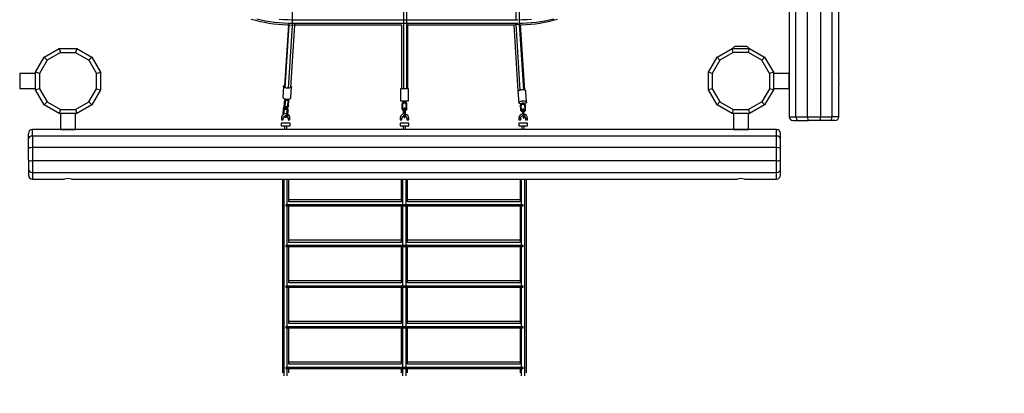
# Model space of a CAD drawing. Units: millimetres. Extents: x 0 to 7938, y 0 to 6675.
# Drawn here: x 3961 to 6448, y 1583 to 2526 of the extents above; entities that cross this region are included whole.
import ezdxf

# ---------------------------------------------------------------- set-up
doc = ezdxf.new("R2010")
doc.units = ezdxf.units.MM

msp = doc.modelspace()

# ---------------------------------------------------------------- linework, layer by layer
at = {"color": 7, "linetype": 'Continuous', "lineweight": 25}
for p, q in [((5904.8, 4161.5), (5904.8, 2281.5)), ((5921.6, 2281.5), (5921.6, 4161.5)), ((5950.7, 2281.5), (5950.7, 4161.5)), ((5984.4, 2281.5), (5984.4, 4161.5)), ((6013.5, 2281.5), (6013.5, 4161.5)), ((6030.4, 2380.3), (6030.4, 4062.7)), ((4649, 2921.3), (4649, 2512)), ((4931, 2351.5), (4931, 2919.7)), ((4938.6, 2351.5), (4938.6, 2919.7)), ((5214.8, 2525.9), (5214.8, 2918.4)), ((5222.7, 2920.6), (5222.7, 2514.9)), ((4630.3, 2358.2), (4640.2, 2513.6)), ((4631.5, 2355.2), (4641.5, 2512.7)), ((4641.5, 2512.7), (4641.5, 2515.2)), ((4649, 2512), (4641.5, 2512.7)), ((4655.2, 2512.7), (4645.1, 2355.2)), ((4655.2, 2512.7), (4649, 2512)), ((5219.3, 2525.5), (4651.1, 2525.5)), ((4651.1, 2517.5), (5219.3, 2517.5)), ((4655.2, 2516.4), (4655.2, 2512.7)), ((4655.2, 2513.5), (4925.1, 2513.5)), ((4925.1, 2513.5), (4925.1, 2351.5)), ((4940.3, 2513.5), (4940.3, 2351.5)), ((4940.3, 2513.5), (5210.5, 2513.5)), ((5220.4, 2346.4), (5209.7, 2513.5)), ((5211, 2513.8), (5214.8, 2514.9)), ((5214.8, 2514.9), (5214.8, 2517.1)), ((5225.4, 2348.6), (5214.8, 2514.9)), ((5214.8, 2514.9), (5222.7, 2514.9)), ((5222.7, 2514.9), (5233.2, 2349.1)), ((5222.7, 2514.9), (5225.5, 2513.5)), ((5225.5, 2514.3), (5225.5, 2513.5)), ((5225.5, 2513.5), (5236, 2348.6)), ((4649, 2512), (4638.9, 2353.7)), ((4022.6, 2431.6), (4060.7, 2453.6)), ((4063.4, 2443.6), (4029.9, 2424.3)), ((4060.7, 2453.6), (4063.4, 2443.6)), ((4060.7, 2453.6), (4104.7, 2453.6)), ((4063.4, 2443.6), (4102, 2443.6)), ((4065.6, 2453.6), (4065.6, 2453.6)), ((4099.7, 2453.6), (4099.7, 2453.6)), ((4104.7, 2453.6), (4102, 2443.6)), ((4102, 2443.6), (4135.5, 2424.3)), ((4104.7, 2453.6), (4142.8, 2431.6)), ((5722.6, 2431.6), (5760.7, 2453.6)), ((5763.4, 2443.6), (5729.9, 2424.3)), ((5763.4, 2443.6), (5760.7, 2453.6)), ((5760.7, 2453.6), (5804.7, 2453.6)), ((5802, 2443.6), (5763.4, 2443.6)), ((5765.6, 2453.6), (5765.6, 2453.6)), ((5795.3, 2459.1), (5770, 2459.1)), ((5799.7, 2453.6), (5799.7, 2453.6)), ((5802, 2443.6), (5804.7, 2453.6)), ((5835.5, 2424.3), (5802, 2443.6)), ((5804.7, 2453.6), (5842.8, 2431.6)), ((4000.6, 2393.5), (4022.6, 2431.6)), ((4029.9, 2424.3), (4010.6, 2390.8)), ((4022.6, 2431.6), (4029.9, 2424.3)), ((4135.5, 2424.3), (4142.8, 2431.6)), ((4135.5, 2424.3), (4154.8, 2390.8)), ((4142.8, 2431.6), (4164.8, 2393.5)), ((5700.6, 2393.5), (5722.6, 2431.6)), ((5729.9, 2424.3), (5710.6, 2390.8)), ((5722.6, 2431.6), (5729.9, 2424.3)), ((5842.8, 2431.6), (5835.5, 2424.3)), ((5854.8, 2390.8), (5835.5, 2424.3)), ((5842.8, 2431.6), (5864.8, 2393.5)), ((4000.6, 2390.5), (3960.6, 2390.5)), ((3960.6, 2390.5), (3960.6, 2352.5)), ((4010.6, 2390.8), (4000.6, 2393.5)), ((4000.6, 2349.5), (4000.6, 2393.5)), ((4010.6, 2390.8), (4010.6, 2352.2)), ((4154.8, 2390.8), (4164.8, 2393.5)), ((4154.8, 2352.2), (4154.8, 2390.8)), ((4164.8, 2393.5), (4164.8, 2349.5)), ((5710.6, 2390.8), (5700.6, 2393.5)), ((5700.6, 2349.5), (5700.6, 2393.5)), ((5700.6, 2388.5), (5700.6, 2388.5)), ((5710.6, 2390.8), (5710.6, 2352.2)), ((5864.8, 2393.5), (5854.8, 2390.8)), ((5854.8, 2390.8), (5854.8, 2352.2)), ((5864.8, 2393.5), (5864.8, 2349.5)), ((5904.8, 2390.5), (5864.8, 2390.5)), ((5904.8, 2352.5), (5904.8, 2390.5)), ((3960.6, 2352.5), (4000.6, 2352.5)), ((4010.6, 2352.2), (4000.6, 2349.5)), ((4022.6, 2311.4), (4000.6, 2349.5)), ((4010.6, 2352.2), (4029.9, 2318.7)), ((4135.5, 2318.7), (4154.8, 2352.2)), ((4164.8, 2349.5), (4142.8, 2311.4)), ((4154.8, 2352.2), (4164.8, 2349.5)), ((4627.2, 2357.8), (4625.4, 2330)), ((4645.4, 2328.8), (4647.2, 2356.6)), ((4922.6, 2351.5), (4922.6, 2321.5)), ((4942.6, 2351.5), (4922.6, 2351.5)), ((4942.6, 2321.5), (4942.6, 2351.5)), ((5219.6, 2344.8), (5221.4, 2317)), ((5241.3, 2318.3), (5239.6, 2346.1)), ((5700.6, 2354.4), (5700.6, 2354.4)), ((5710.6, 2352.2), (5700.6, 2349.5)), ((5722.6, 2311.4), (5700.6, 2349.5)), ((5710.6, 2352.2), (5729.9, 2318.7)), ((5854.8, 2352.2), (5835.5, 2318.7)), ((5864.8, 2349.5), (5842.8, 2311.4)), ((5864.8, 2349.5), (5854.8, 2352.2)), ((5864.8, 2352.5), (5904.8, 2352.5)), ((6030.4, 2281.5), (6030.4, 2362.7)), ((4029.9, 2318.7), (4022.6, 2311.4)), ((4029.9, 2318.7), (4063.4, 2299.4)), ((4102, 2299.4), (4135.5, 2318.7)), ((4135.5, 2318.7), (4142.8, 2311.4)), ((4629, 2318.5), (4628.3, 2306.6)), ((4631.1, 2306.4), (4631.9, 2318.3)), ((4637.7, 2321.5), (4636.9, 2309.6)), ((4639.8, 2309.4), (4640.5, 2321.3)), ((4922.6, 2321.5), (4942.6, 2321.5)), ((5729.9, 2318.7), (5722.6, 2311.4)), ((5729.9, 2318.7), (5763.4, 2299.4)), ((5835.5, 2318.7), (5802, 2299.4)), ((5835.5, 2318.7), (5842.8, 2311.4)), ((4060.7, 2289.4), (4022.6, 2311.4)), ((4063.4, 2299.4), (4060.7, 2289.4)), ((4104.7, 2289.4), (4060.7, 2289.4)), ((4063.4, 2299.4), (4102, 2299.4)), ((4063.7, 2289.4), (4063.7, 2249.4)), ((4101.7, 2249.4), (4101.7, 2289.4)), ((4102, 2299.4), (4104.7, 2289.4)), ((4142.8, 2311.4), (4104.7, 2289.4)), ((4626.4, 2301.5), (4625.6, 2289.5)), ((4628.5, 2289.4), (4629.3, 2301.3)), ((4635.9, 2297.7), (4635.1, 2285.8)), ((4638, 2285.6), (4638.7, 2297.6)), ((4926.5, 2312.7), (4926.5, 2302.2)), ((4928.8, 2302.2), (4928.8, 2312.7)), ((4929.8, 2296.5), (4929.8, 2288)), ((4932.2, 2288.4), (4932.2, 2295.8)), ((4933.1, 2296.5), (4933.1, 2286)), ((4935.5, 2286), (4935.5, 2296.5)), ((4936.5, 2312.7), (4936.5, 2302.2)), ((4938.8, 2302.2), (4938.8, 2312.7)), ((5225.5, 2309.1), (5226.1, 2299.3)), ((5228.4, 2299.5), (5227.8, 2309.2)), ((5231.7, 2296.5), (5232.4, 2286.7)), ((5231.8, 2292.6), (5232.1, 2288.4)), ((5234.7, 2286.8), (5234.1, 2296.6)), ((5236, 2309.7), (5236.6, 2299.9)), ((5238.9, 2300.1), (5238.3, 2309.8)), ((5760.7, 2289.4), (5722.6, 2311.4)), ((5763.4, 2299.4), (5760.7, 2289.4)), ((5804.7, 2289.4), (5760.7, 2289.4)), ((5763.4, 2299.4), (5802, 2299.4)), ((5763.7, 2289.4), (5763.7, 2249.4)), ((5801.7, 2249.4), (5801.7, 2289.4)), ((5802, 2299.4), (5804.7, 2289.4)), ((5842.8, 2311.4), (5804.7, 2289.4)), ((4643.7, 2264.9), (4621.6, 2264.9)), ((4621.6, 2264.9), (4621.6, 2258.6)), ((4621.8, 2277.6), (4621.8, 2273.5)), ((4621.8, 2273.5), (4626.4, 2273.5)), ((4626.4, 2273.5), (4626.4, 2277.6)), ((4638.9, 2277.6), (4638.9, 2273.5)), ((4638.9, 2273.5), (4641.2, 2273.5)), ((4641.2, 2273.5), (4643.4, 2273.5)), ((4643.4, 2273.5), (4643.4, 2277.6)), ((4643.7, 2258.6), (4643.7, 2264.9)), ((4943.7, 2264.9), (4921.6, 2264.9)), ((4921.6, 2264.9), (4921.6, 2258.6)), ((4921.8, 2277.6), (4921.8, 2273.5)), ((4921.8, 2273.5), (4926.4, 2273.5)), ((4926.4, 2273.5), (4926.4, 2277.6)), ((4938.9, 2277.6), (4938.9, 2273.5)), ((4938.9, 2273.5), (4941.2, 2273.5)), ((4941.2, 2273.5), (4943.4, 2273.5)), ((4943.4, 2273.5), (4943.4, 2277.6)), ((4943.7, 2258.6), (4943.7, 2264.9)), ((5243.7, 2264.9), (5221.6, 2264.9)), ((5243.7, 2264.9), (5221.6, 2264.9)), ((5221.6, 2264.9), (5221.6, 2258.6)), ((5221.8, 2277.6), (5221.8, 2273.5)), ((5221.8, 2277.6), (5221.8, 2273.5)), ((5221.8, 2273.5), (5226.4, 2273.5)), ((5226.4, 2273.5), (5226.4, 2277.6)), ((5226.4, 2273.5), (5226.4, 2277.6)), ((5232.4, 2283.8), (5232.4, 2282.8)), ((5238.9, 2277.6), (5238.9, 2273.5)), ((5238.9, 2277.6), (5238.9, 2273.5)), ((5238.9, 2273.5), (5241.2, 2273.5)), ((5241.2, 2273.5), (5243.4, 2273.5)), ((5243.4, 2273.5), (5243.4, 2277.6)), ((5243.4, 2273.5), (5243.4, 2277.6)), ((5243.7, 2258.6), (5243.7, 2264.9)), ((5904.8, 2281.5), (5921.6, 2281.5)), ((5914.8, 2271.5), (5928.9, 2271.5)), ((5921.6, 2281.5), (5950.7, 2281.5)), ((5928.9, 2271.5), (5953.4, 2271.5)), ((5950.7, 2281.5), (5984.4, 2281.5)), ((5981.7, 2271.5), (5953.4, 2271.5)), ((6006.2, 2271.5), (5981.7, 2271.5)), ((5984.4, 2281.5), (6013.5, 2281.5)), ((6020.4, 2271.5), (6006.2, 2271.5)), ((6030.4, 2281.5), (6013.5, 2281.5)), ((3982.7, 2225.2), (3982.7, 2239.4)), ((5872.7, 2249.4), (3992.7, 2249.4)), ((3992.7, 2232.6), (3992.7, 2249.4)), ((4063.7, 2249.4), (4101.7, 2249.4)), ((4621.6, 2258.6), (4643.7, 2258.6)), ((4629.6, 2257.1), (4629.6, 2249.4)), ((4635.6, 2249.4), (4635.6, 2257.1)), ((4921.6, 2258.6), (4943.7, 2258.6)), ((4929.6, 2257.1), (4929.6, 2249.4)), ((4935.6, 2249.4), (4935.6, 2257.1)), ((5221.6, 2258.6), (5243.7, 2258.6)), ((5221.6, 2258.6), (5243.7, 2258.6)), ((5229.6, 2257.1), (5229.6, 2249.4)), ((5229.6, 2257.1), (5229.6, 2249.4)), ((5235.6, 2249.4), (5235.6, 2257.1)), ((5235.6, 2249.4), (5235.6, 2257.1)), ((5763.7, 2249.4), (5801.7, 2249.4)), ((5872.7, 2232.6), (5872.7, 2249.4)), ((5882.7, 2225.2), (5882.7, 2239.4)), ((3982.7, 2200.7), (3982.7, 2225.2)), ((3992.7, 2232.6), (3992.7, 2203.4)), ((5872.7, 2232.6), (3992.7, 2232.6)), ((5872.7, 2203.4), (5872.7, 2232.6)), ((5882.7, 2200.7), (5882.7, 2225.2)), ((3982.7, 2172.5), (3982.7, 2200.7)), ((5872.7, 2203.4), (3992.7, 2203.4)), ((3992.7, 2203.4), (3992.7, 2169.8)), ((5872.7, 2169.8), (5872.7, 2203.4)), ((5882.7, 2172.5), (5882.7, 2200.7)), ((3982.7, 2172.5), (3982.7, 2148)), ((5872.7, 2169.8), (3992.7, 2169.8)), ((3992.7, 2169.8), (3992.7, 2140.6)), ((5872.7, 2140.6), (5872.7, 2169.8)), ((5882.7, 2148), (5882.7, 2172.5)), ((3982.7, 2148), (3982.7, 2133.8)), ((3992.7, 2140.6), (5872.7, 2140.6)), ((3992.7, 2140.6), (3992.7, 2123.8)), ((5872.7, 2123.8), (5872.7, 2140.6)), ((5882.7, 2133.8), (5882.7, 2148)), ((3992.7, 2123.8), (4073.8, 2123.8)), ((4091.5, 2123.8), (5773.8, 2123.8)), ((4624.7, 2123.8), (4624.7, 1634.2)), ((4628.7, 1626.9), (4628.7, 2123.8)), ((4636.7, 1626.9), (4636.7, 2123.8)), ((4640.7, 2066.6), (4640.7, 2123.8)), ((4924.7, 2123.8), (4924.7, 2066.6)), ((4928.7, 1626.9), (4928.7, 2123.8)), ((4936.7, 1626.9), (4936.7, 2123.8)), ((4940.7, 2066.6), (4940.7, 2123.8)), ((5224.7, 2123.8), (5224.7, 2066.6)), ((5228.7, 1626.9), (5228.7, 2123.8)), ((5236.7, 1626.9), (5236.7, 2123.8)), ((5240.7, 1634.2), (5240.7, 2123.8)), ((5791.5, 2123.8), (5872.7, 2123.8)), ((4924.7, 2071.8), (4640.7, 2071.8)), ((4924.7, 2066.6), (4640.7, 2066.6)), ((5224.7, 2071.8), (4940.7, 2071.8)), ((5224.7, 2066.6), (4940.7, 2066.6)), ((5232.8, 2058.8), (4632.8, 2058.8)), ((4632.8, 2058.8), (4632.8, 2056)), ((4632.8, 2056), (5232.8, 2056)), ((4640.7, 1964), (4640.7, 2056)), ((4924.7, 2056), (4924.7, 1964)), ((4940.7, 1964), (4940.7, 2056)), ((5224.7, 2056), (5224.7, 1964)), ((5232.8, 2056), (5232.8, 2058.8)), ((4924.7, 1969.2), (4640.7, 1969.2)), ((5224.7, 1969.2), (4940.7, 1969.2)), ((5232.8, 1956.2), (4632.8, 1956.2)), ((4632.8, 1956.2), (4632.8, 1953.4)), ((4632.8, 1953.4), (5232.8, 1953.4)), ((4924.7, 1964), (4640.7, 1964)), ((4640.7, 1861.4), (4640.7, 1953.4)), ((4924.7, 1953.4), (4924.7, 1861.4)), ((5224.7, 1964), (4940.7, 1964)), ((4940.7, 1861.4), (4940.7, 1953.4)), ((5224.7, 1953.4), (5224.7, 1861.4)), ((5232.8, 1953.4), (5232.8, 1956.2)), ((4924.7, 1866.6), (4640.7, 1866.6)), ((5224.7, 1866.6), (4940.7, 1866.6)), ((5232.8, 1853.5), (4632.8, 1853.5)), ((4632.8, 1853.5), (4632.8, 1850.8)), ((4632.8, 1850.8), (5232.8, 1850.8)), ((4924.7, 1861.4), (4640.7, 1861.4)), ((4640.7, 1758.8), (4640.7, 1850.8)), ((4924.7, 1850.8), (4924.7, 1758.8)), ((5224.7, 1861.4), (4940.7, 1861.4)), ((4940.7, 1758.8), (4940.7, 1850.8)), ((5224.7, 1850.8), (5224.7, 1758.8)), ((5232.8, 1850.8), (5232.8, 1853.5)), ((5232.8, 1750.9), (4632.8, 1750.9)), ((4632.8, 1750.9), (4632.8, 1748.2)), ((4632.8, 1748.2), (5232.8, 1748.2)), ((4924.7, 1764), (4640.7, 1764)), ((4924.7, 1758.8), (4640.7, 1758.8)), ((4640.7, 1656.2), (4640.7, 1748.2)), ((4924.7, 1748.2), (4924.7, 1656.2)), ((5224.7, 1764), (4940.7, 1764)), ((5224.7, 1758.8), (4940.7, 1758.8)), ((4940.7, 1656.2), (4940.7, 1748.2)), ((5224.7, 1748.2), (5224.7, 1656.2)), ((5232.8, 1748.2), (5232.8, 1750.9)), ((5232.8, 1648.3), (4632.8, 1648.3)), ((4632.8, 1648.3), (4632.8, 1645.6)), ((4632.8, 1645.6), (5232.8, 1645.6)), ((4924.7, 1661.4), (4640.7, 1661.4)), ((4924.7, 1656.2), (4640.7, 1656.2)), ((4640.7, 1634.2), (4640.7, 1645.6)), ((4924.7, 1645.6), (4924.7, 1634.2)), ((5224.7, 1661.4), (4940.7, 1661.4)), ((5224.7, 1656.2), (4940.7, 1656.2)), ((4940.7, 1634.2), (4940.7, 1645.6)), ((5224.7, 1645.6), (5224.7, 1634.2)), ((5232.8, 1645.6), (5232.8, 1648.3))]:
    msp.add_line(p, q, dxfattribs=at)
at = {"color": 8, "linetype": 'Continuous', "lineweight": 25}
for p, q in [((4926.5, 2312.7), (4928.8, 2312.7)), ((4926.5, 2302.2), (4927.6, 2302.2)), ((4927.6, 2302.2), (4928.8, 2302.2)), ((4933.1, 2296.5), (4934.7, 2296.5)), ((4934.7, 2296.5), (4935.5, 2296.5)), ((4936.5, 2312.7), (4938.8, 2312.7)), ((4936.5, 2302.2), (4938.8, 2302.2)), ((4621.8, 2277.6), (4626.4, 2277.6)), ((4638.9, 2277.6), (4643.4, 2277.6)), ((4921.8, 2277.6), (4926.4, 2277.6)), ((4934.3, 2286), (4933.1, 2286)), ((4934.3, 2286), (4935.5, 2286)), ((4938.9, 2277.6), (4943.4, 2277.6)), ((5221.8, 2277.6), (5226.4, 2277.6)), ((5238.9, 2277.6), (5243.4, 2277.6))]:
    msp.add_line(p, q, dxfattribs=at)
at = {"color": 7, "linetype": 'Continuous', "lineweight": 25, "flags": 128}
for points in [[(4545.6, 2527.9), (4556.7, 2524.9), (4567.9, 2522.3), (4579.2, 2520), (4590.5, 2518), (4601.9, 2516.4), (4613.3, 2515.1), (4624.8, 2514.2), (4636.2, 2513.7), (4641.1, 2513.6)], [(4559.8, 2528.8), (4570.8, 2526.2), (4582, 2523.9), (4593.2, 2521.9), (4604.5, 2520.4), (4615.8, 2519.1), (4627.2, 2518.2), (4638.5, 2517.7), (4647.6, 2517.5)], [(4647.6, 2525.5), (4638.5, 2525.7), (4627.2, 2526.2), (4615.9, 2527.1)], [(5222.9, 2517.5), (5231.2, 2517.7), (5242.5, 2518.2), (5253.9, 2519.1), (5265.2, 2520.4), (5276.5, 2521.9), (5287.7, 2523.9), (5298.8, 2526.2), (5309.9, 2528.8)], [(5253.8, 2527.1), (5242.5, 2526.2), (5231.2, 2525.7), (5222.9, 2525.5)], [(5225.5, 2513.6), (5229.1, 2513.7), (5240.6, 2514.2), (5252, 2515.1), (5263.5, 2516.4), (5274.9, 2518), (5286.2, 2520), (5297.5, 2522.3), (5308.7, 2524.9), (5319.8, 2527.9)], [(4645.4, 2358.9), (4646.3, 2358.2), (4646.9, 2357.5), (4647.1, 2356.8), (4647.1, 2356.1), (4646.6, 2355.5), (4645.8, 2354.9), (4644.7, 2354.4), (4643.3, 2354), (4641.7, 2353.7), (4640, 2353.5), (4638.1, 2353.5), (4636.2, 2353.6), (4634.4, 2353.8), (4632.6, 2354.2), (4631, 2354.6), (4629.6, 2355.2), (4628.5, 2355.8), (4627.7, 2356.5), (4627.3, 2357.2), (4627.2, 2357.9), (4627.5, 2358.6), (4628.1, 2359.2), (4629, 2359.8), (4630.3, 2360.3), (4630.4, 2360.3)], [(5239.6, 2346.1), (5239.5, 2346.5), (5239, 2347.2), (5238.2, 2347.8), (5237.1, 2348.3), (5235.8, 2348.7), (5234.2, 2349), (5232.4, 2349.2), (5230.5, 2349.2), (5228.6, 2349.1), (5226.8, 2348.8), (5225, 2348.5), (5223.4, 2348), (5222, 2347.5), (5220.9, 2346.8), (5220.2, 2346.1), (5219.7, 2345.4), (5219.6, 2344.8)], [(4625.4, 2330), (4625.5, 2329.4), (4626, 2328.7), (4626.7, 2328), (4627.8, 2327.4), (4629.2, 2326.8), (4630.8, 2326.4), (4632.6, 2326), (4634.4, 2325.8), (4636.3, 2325.7), (4638.2, 2325.7), (4640, 2325.8), (4641.6, 2326.1), (4642.9, 2326.5), (4644, 2327.1), (4644.8, 2327.7), (4645.3, 2328.3), (4645.4, 2328.8)], [(5227.7, 2314), (5226, 2314.2), (5224.5, 2314.6), (5223.2, 2315), (5222.3, 2315.6), (5221.7, 2316.2), (5221.4, 2316.9), (5221.5, 2317.6), (5221.9, 2318.3), (5222.7, 2319), (5223.8, 2319.6), (5225.2, 2320.2), (5226.8, 2320.6), (5228.6, 2321), (5230.4, 2321.2), (5232.3, 2321.3), (5234.2, 2321.3), (5235.9, 2321.2), (5237.5, 2320.9), (5238.9, 2320.5), (5240, 2319.9), (5240.8, 2319.3), (5241.2, 2318.7), (5241.3, 2318), (5241.1, 2317.3), (5240.4, 2316.6), (5239.5, 2315.9), (5238.3, 2315.3), (5236.8, 2314.8), (5235.4, 2314.5)], [(5236, 2309.7), (5236, 2309.7), (5236.1, 2309.9), (5236.3, 2310), (5236.7, 2310.1), (5237.1, 2310.2), (5237.6, 2310.2), (5238, 2310.1), (5238.2, 2310), (5238.3, 2309.8), (5238.3, 2309.8)], [(4635.6, 2257.1), (4635.6, 2257.1), (4635.2, 2257.1), (4634.6, 2257.1), (4633.7, 2257.1), (4632.6, 2257.1), (4631.6, 2257.1), (4630.7, 2257.1), (4630, 2257.1), (4629.7, 2257.1), (4629.6, 2257.1)], [(4935.6, 2257.1), (4935.6, 2257.1), (4935.2, 2257.1), (4934.6, 2257.1), (4933.7, 2257.1), (4932.6, 2257.1), (4931.6, 2257.1), (4930.7, 2257.1), (4930, 2257.1), (4929.7, 2257.1), (4929.6, 2257.1)], [(5235.6, 2257.1), (5235.6, 2257.1), (5235.2, 2257.1), (5234.6, 2257.1), (5233.7, 2257.1), (5232.6, 2257.1), (5231.6, 2257.1), (5230.7, 2257.1), (5230, 2257.1), (5229.7, 2257.1), (5229.6, 2257.1)], [(5235.6, 2257.1), (5235.6, 2257.1), (5235.2, 2257.1), (5234.6, 2257.1), (5233.7, 2257.1), (5232.6, 2257.1), (5231.6, 2257.1), (5230.7, 2257.1), (5230, 2257.1), (5229.7, 2257.1), (5229.6, 2257.1)]]:
    msp.add_lwpolyline(points, dxfattribs=at)
at = {"color": 8, "linetype": 'Continuous', "lineweight": 25, "flags": 128}
for points in [[(4631.9, 2318.3), (4631.8, 2318.1), (4631.5, 2318), (4631, 2317.9), (4630.5, 2317.9), (4629.9, 2317.9), (4629.4, 2318.1), (4629.1, 2318.3), (4629, 2318.5), (4629, 2318.5)], [(4639.1, 2320.9), (4638.6, 2321), (4638.1, 2321.1), (4637.8, 2321.3), (4637.7, 2321.5), (4637.7, 2321.5)], [(4640.5, 2321.3), (4640.4, 2321.2), (4640.1, 2321), (4639.7, 2320.9), (4639.1, 2320.9)], [(4628.5, 2289.3), (4628.4, 2289.2), (4628.1, 2289), (4627.7, 2288.9), (4627.1, 2288.9), (4626.6, 2289), (4626.1, 2289.1), (4625.8, 2289.3), (4625.6, 2289.5), (4625.6, 2289.5)], [(4627.8, 2300.9), (4627.3, 2300.9), (4626.8, 2301.1), (4626.5, 2301.3), (4626.4, 2301.5), (4626.4, 2301.5)], [(4629.3, 2301.3), (4629.1, 2301.1), (4628.8, 2300.9), (4628.4, 2300.9), (4627.8, 2300.9)], [(4628.7, 2306.1), (4628.4, 2306.3), (4628.3, 2306.5), (4628.3, 2306.6)], [(4631.1, 2306.4), (4631, 2306.2), (4630.7, 2306.1), (4630.3, 2306), (4629.8, 2305.9), (4629.2, 2306), (4628.7, 2306.1)], [(4638.7, 2297.6), (4638.6, 2297.4), (4638.3, 2297.2), (4637.9, 2297.1), (4637.3, 2297.1), (4636.8, 2297.2), (4636.3, 2297.3), (4636, 2297.5), (4635.9, 2297.7), (4635.9, 2297.7)], [(4639.8, 2309.4), (4639.7, 2309.2), (4639.4, 2309.1), (4639, 2309), (4638.4, 2309), (4637.9, 2309), (4637.4, 2309.2), (4637.1, 2309.3), (4636.9, 2309.6), (4636.9, 2309.6)], [(5225.5, 2309.1), (5225.5, 2309.3), (5225.8, 2309.4), (5226.2, 2309.5), (5226.6, 2309.6), (5227.1, 2309.6), (5227.4, 2309.5), (5227.7, 2309.4), (5227.8, 2309.2)], [(5226.1, 2299.3), (5226.1, 2299.3), (5226.2, 2299.5), (5226.4, 2299.6), (5226.8, 2299.8), (5227.2, 2299.8)], [(5227.2, 2299.8), (5227.7, 2299.8), (5228.1, 2299.7), (5228.3, 2299.6), (5228.4, 2299.5)], [(5231.7, 2296.5), (5231.7, 2296.5), (5231.8, 2296.6), (5232.1, 2296.8), (5232.5, 2296.9), (5232.9, 2297)], [(5231.8, 2292.6), (5231.8, 2292.6), (5231.9, 2292.8), (5232, 2292.8)], [(5232.9, 2297), (5233.3, 2297), (5233.7, 2296.9), (5234, 2296.8), (5234.1, 2296.6)], [(5236.6, 2299.9), (5236.6, 2299.9), (5236.7, 2300.1), (5236.9, 2300.3), (5237.3, 2300.4), (5237.8, 2300.4), (5238.2, 2300.4), (5238.6, 2300.3), (5238.8, 2300.2), (5238.9, 2300.1)], [(4637.6, 2285.3), (4637.2, 2285.2), (4636.6, 2285.2), (4636.1, 2285.2), (4635.6, 2285.4), (4635.3, 2285.6), (4635.1, 2285.8), (4635.1, 2285.8)], [(4638, 2285.6), (4637.9, 2285.5), (4637.6, 2285.3)], [(5232.4, 2286.7), (5232.4, 2286.7), (5232.5, 2286.9), (5232.7, 2287), (5233.1, 2287.1), (5233.5, 2287.2)], [(5232.4, 2282.8), (5232.4, 2282.8), (5232.5, 2283), (5232.6, 2283)], [(5233.5, 2287.2), (5234, 2287.2), (5234.4, 2287.1), (5234.6, 2287), (5234.7, 2286.8)]]:
    msp.add_lwpolyline(points, dxfattribs=at)
at = {"color": 7, "linetype": 'Continuous', "lineweight": 25}
for centre, radius, start, end in [((5829.4, 2316.5), 2005.1, 270.3819, 8.6748), ((4632.6, 2277.6), 10.8, 124.3099, 180), ((4632.6, 2277.6), 6.25, 133.8676, 180), ((4632.6, 2277.6), 10.8, 75.893, 114.6371), ((4632.6, 2277.6), 6.25, 74.014, 106.1224), ((4632.6, 2277.6), 6.25, 0, 47.2191), ((4632.6, 2277.6), 10.8, 0, 59.8436), ((4932.6, 2277.6), 10.8, 87.3977, 180), ((4932.6, 2277.6), 6.25, 86.9737, 180), ((4932.6, 2277.6), 6.25, 0, 65.1956), ((4932.6, 2277.6), 10.8, 0, 74.807), ((5232.6, 2277.6), 10.8, 92.8771, 180), ((5232.6, 2277.6), 6.25, 90, 180), ((5232.6, 2277.6), 10.8, 0, 80.3441), ((5232.6, 2277.6), 6.25, 0, 68.66), ((5232.6, 2277.6), 6.25, 0, 67.9629), ((5914.8, 2281.5), 10, 180, 270), ((6020.4, 2281.5), 10, 270, 0), ((3992.7, 2239.4), 10, 90, 180), ((5872.7, 2239.4), 10, 0, 90), ((3992.7, 2133.8), 10, 180, 270), ((5872.7, 2133.8), 10, 270, 0)]:
    msp.add_arc(centre, radius, start, end, dxfattribs=at)
for centre, major_axis, ratio, start_param, end_param in [((6040.1, 2371.5), (0, 19), 0.57735, 1.087426, 2.054167), ((5928.9, 2281.5), (0, 10), 0.732051, 1.570796, 3.141593), ((5953.4, 2281.5), (0, 10), 0.267949, 1.570796, 3.141593), ((5981.7, 2281.5), (0, 10), 0.267949, 3.141593, 4.712389), ((6006.2, 2281.5), (0, 10), 0.732051, 3.141593, 4.712389), ((3992.7, 2225.2), (10, 0), 0.732051, 1.570796, 3.141593), ((5872.7, 2225.2), (10, 0), 0.732051, 0, 1.570796), ((3992.7, 2200.7), (10, 0), 0.267949, 1.570796, 3.141593), ((5872.7, 2200.7), (10, 0), 0.267949, 0, 1.570796), ((3992.7, 2172.5), (10, 0), 0.267949, 3.141593, 4.712389), ((5872.7, 2172.5), (10, 0), 0.267949, 4.712389, 6.283185), ((3992.7, 2148), (10, 0), 0.732051, 3.141593, 4.712389), ((5872.7, 2148), (10, 0), 0.732051, 4.712389, 6.283185), ((4082.7, 2114.1), (19, 0), 0.57735, 1.087426, 2.054167), ((5782.7, 2114.1), (19, 0), 0.57735, 1.087426, 2.054167)]:
    msp.add_ellipse(centre, major_axis=major_axis, ratio=ratio, start_param=start_param, end_param=end_param, dxfattribs=at)
for points, knots in [([(5770, 2459.1), (5769.1, 2458.9), (5767.4, 2458.6), (5765.1, 2457.4), (5763.2, 2455.8), (5762.2, 2454.3), (5761.8, 2453.6)], [0, 0, 0, 0, 0.260829, 0.504652, 0.746044, 1, 1, 1, 1]), ([(5803.6, 2453.6), (5803.1, 2454.3), (5802.2, 2455.8), (5800.2, 2457.4), (5797.9, 2458.6), (5796.2, 2458.9), (5795.3, 2459.1)], [0, 0, 0, 0, 0.253957, 0.495349, 0.739171, 1, 1, 1, 1]), ([(4629.8, 2321.9), (4629.6, 2321.4), (4629.4, 2320.7), (4629.2, 2319.6), (4629, 2319), (4629, 2318.6), (4629, 2318.5)], [0, 0, 0, 0, 0.445038, 0.626398, 0.924551, 1, 1, 1, 1]), ([(4632.7, 2326), (4632.7, 2326), (4632.3, 2325.8), (4631.8, 2325.2), (4631.2, 2324.4), (4630.6, 2323.6), (4630.2, 2322.8), (4629.9, 2322.2), (4629.8, 2321.9)], [0, 0, 0, 0, 0.0208759, 0.2495515, 0.4616554, 0.6264341, 0.8142354, 1, 1, 1, 1]), ([(4631.9, 2318.3), (4631.9, 2318.4), (4631.9, 2318.6), (4632, 2319.1), (4632.1, 2319.9), (4632.3, 2320.5), (4632.5, 2320.8)], [0, 0, 0, 0, 0.049896, 0.319243, 0.59629, 1, 1, 1, 1]), ([(4632.5, 2320.8), (4632.6, 2321.2), (4632.9, 2321.8), (4633.3, 2322.5), (4633.7, 2323), (4634.2, 2323.6), (4634.7, 2324.1), (4635.3, 2324.4), (4635.8, 2324.6), (4636.2, 2324.7), (4636.6, 2324.6), (4636.9, 2324.5), (4637.2, 2324.1), (4637.4, 2323.7), (4637.6, 2323), (4637.7, 2322.3), (4637.7, 2321.8), (4637.7, 2321.5)], [0, 0, 0, 0, 0.0878964, 0.1235387, 0.1815514, 0.2400738, 0.3010528, 0.3629761, 0.4261669, 0.4921979, 0.5663098, 0.6651055, 0.7372494, 0.8075572, 0.8761688, 0.9419132, 1, 1, 1, 1]), ([(4640.5, 2321.3), (4640.6, 2321.6), (4640.6, 2322.2), (4640.5, 2323.2), (4640.3, 2324.2), (4639.9, 2325.1), (4639.6, 2325.6), (4639.4, 2325.9)], [0, 0, 0, 0, 0.14916, 0.359534, 0.577163, 0.800365, 1, 1, 1, 1]), ([(4938.8, 2312.7), (4938.8, 2313.2), (4938.7, 2313.9), (4938.5, 2314.9), (4938.1, 2315.7), (4937.6, 2316.6), (4936.9, 2317.5), (4936, 2318.2), (4934.9, 2318.8), (4933.7, 2319.1), (4932.3, 2319.2), (4931, 2319), (4929.8, 2318.5), (4928.7, 2317.7), (4927.8, 2316.8), (4927.2, 2315.9), (4926.8, 2315), (4926.5, 2313.9), (4926.5, 2313.2), (4926.5, 2312.7)], [0, 0, 0, 0, 0.0744857, 0.1043177, 0.1539273, 0.2057177, 0.2616315, 0.3205955, 0.3823662, 0.4469261, 0.5145337, 0.5857623, 0.6520495, 0.7177398, 0.7819878, 0.8421587, 0.88872, 0.9304256, 1, 1, 1, 1]), ([(4928.8, 2312.7), (4928.8, 2313.1), (4928.9, 2313.7), (4929.1, 2314.4), (4929.5, 2315), (4930, 2315.7), (4930.6, 2316.2), (4931.4, 2316.7), (4932.4, 2316.9), (4933.4, 2316.8), (4934.4, 2316.4), (4935.2, 2315.9), (4935.7, 2315.2), (4936.1, 2314.5), (4936.4, 2313.7), (4936.4, 2313.1), (4936.5, 2312.7)], [0, 0, 0, 0, 0.090349, 0.126904, 0.187723, 0.251583, 0.321237, 0.395978, 0.476408, 0.563771, 0.647351, 0.72822, 0.803273, 0.861398, 0.912506, 1, 1, 1, 1]), ([(5231.8, 2315.5), (5231.3, 2315.5), (5230.6, 2315.4), (5229.6, 2315.1), (5228.8, 2314.8), (5227.9, 2314.2), (5227.1, 2313.5), (5226.3, 2312.6), (5225.8, 2311.5), (5225.5, 2310.3), (5225.5, 2309.5), (5225.5, 2309.1)], [0, 0, 0, 0, 0.14584, 0.204105, 0.300923, 0.401809, 0.510556, 0.625067, 0.744912, 0.87015, 1, 1, 1, 1]), ([(5238.3, 2309.8), (5238.3, 2309.8), (5238.3, 2310.3), (5238.1, 2311.2), (5237.6, 2312.4), (5236.8, 2313.4), (5235.9, 2314.3), (5234.9, 2314.8), (5234, 2315.2), (5233, 2315.5), (5232.2, 2315.5), (5231.8, 2315.5)], [0, 0, 0, 0, 0.001505, 0.147372, 0.283186, 0.417824, 0.549515, 0.672836, 0.769136, 0.854652, 1, 1, 1, 1]), ([(4625.7, 2289.5), (4625.6, 2289.4), (4625.6, 2289), (4625.6, 2288.2), (4625.8, 2287.2), (4625.9, 2286.5), (4626.1, 2286), (4626.1, 2286)], [0, 0, 0, 0, 0.096666, 0.384353, 0.629074, 0.926973, 1, 1, 1, 1]), ([(4628.2, 2305.8), (4628.2, 2305.8), (4627.8, 2305.4), (4627.3, 2304.6), (4626.8, 2303.5), (4626.5, 2302.5), (4626.4, 2301.7), (4626.4, 2301.5)], [0, 0, 0, 0, 0.072933, 0.331933, 0.589305, 0.838155, 1, 1, 1, 1]), ([(4628.3, 2306.6), (4628.3, 2306.3), (4628.2, 2305.7), (4628.3, 2304.7), (4628.5, 2303.7), (4628.9, 2302.8), (4629.4, 2301.9), (4630.1, 2301.2), (4631, 2300.7), (4632.1, 2300.4), (4633.2, 2300.4), (4634.2, 2300.7), (4634.9, 2301), (4635.2, 2301.2)], [0, 0, 0, 0, 0.0598313, 0.1442174, 0.2315134, 0.3210452, 0.4122748, 0.5052841, 0.6015287, 0.704661, 0.804456, 0.9063262, 1, 1, 1, 1]), ([(4628.7, 2287.5), (4628.6, 2287.6), (4628.6, 2287.9), (4628.5, 2288.4), (4628.5, 2288.9), (4628.5, 2289.3), (4628.5, 2289.3)], [0, 0, 0, 0, 0.172727, 0.433497, 0.861078, 1, 1, 1, 1]), ([(4629.3, 2301.3), (4629.3, 2301.5), (4629.3, 2301.7), (4629.3, 2302), (4629.4, 2302.1)], [0, 0, 0, 0, 0.629188, 1, 1, 1, 1]), ([(4633.5, 2303.5), (4633.3, 2303.4), (4633, 2303.3), (4632.6, 2303.2), (4632.2, 2303.3), (4631.9, 2303.4), (4631.6, 2303.8), (4631.4, 2304.2), (4631.2, 2304.9), (4631.1, 2305.6), (4631.1, 2306.1), (4631.1, 2306.4)], [0, 0, 0, 0, 0.083064, 0.188575, 0.306999, 0.464865, 0.580144, 0.692489, 0.802124, 0.907178, 1, 1, 1, 1]), ([(4638.2, 2301.5), (4638, 2302), (4637.7, 2302.7), (4637.2, 2303.6), (4636.6, 2304.4), (4635.9, 2305.2), (4635.1, 2305.9), (4634.2, 2306.5), (4633.2, 2306.9), (4632.2, 2307.2), (4631.5, 2307.2), (4631.2, 2307.2)], [0, 0, 0, 0, 0.150517, 0.212251, 0.313915, 0.418572, 0.530113, 0.645851, 0.764985, 0.887176, 1, 1, 1, 1]), ([(4631.4, 2304.3), (4631.5, 2304.3), (4631.7, 2304.4), (4632.3, 2304.2), (4633, 2303.9), (4633.6, 2303.4), (4634.2, 2302.8), (4634.7, 2302.2), (4635.1, 2301.5), (4635.3, 2300.9), (4635.5, 2300.5)], [0, 0, 0, 0, 0.080653, 0.230486, 0.372171, 0.507284, 0.64438, 0.745782, 0.844591, 1, 1, 1, 1]), ([(4636.3, 2307.1), (4636.2, 2306.7), (4635.9, 2306.1), (4635.6, 2305.6), (4635.5, 2305.5), (4635.5, 2305.5)], [0, 0, 0, 0, 0.701551, 0.986032, 1, 1, 1, 1]), ([(4635.5, 2300.5), (4635.6, 2300.1), (4635.8, 2299.5), (4635.9, 2298.7), (4635.9, 2298.1), (4635.9, 2297.8), (4635.9, 2297.7)], [0, 0, 0, 0, 0.446875, 0.621172, 0.906965, 1, 1, 1, 1]), ([(4636.9, 2309.6), (4636.9, 2309.6), (4636.9, 2309.3), (4636.8, 2308.8), (4636.7, 2308), (4636.5, 2307.4), (4636.3, 2307.1)], [0, 0, 0, 0, 0.049879, 0.319231, 0.596283, 1, 1, 1, 1]), ([(4637.4, 2303.2), (4637.5, 2303.3), (4637.8, 2303.6), (4638.2, 2304.3), (4638.6, 2305.1), (4638.9, 2305.7), (4639, 2306)], [0, 0, 0, 0, 0.141324, 0.404151, 0.7037, 1, 1, 1, 1]), ([(4638.7, 2297.6), (4638.7, 2297.7), (4638.8, 2298.1), (4638.7, 2298.9), (4638.6, 2299.9), (4638.4, 2300.7), (4638.2, 2301.3), (4638.2, 2301.5)], [0, 0, 0, 0, 0.087848, 0.349497, 0.572069, 0.843006, 1, 1, 1, 1]), ([(4639, 2306), (4639.2, 2306.5), (4639.4, 2307.2), (4639.7, 2308.3), (4639.8, 2308.9), (4639.8, 2309.3), (4639.8, 2309.4)], [0, 0, 0, 0, 0.4450375, 0.6263964, 0.9245488, 1, 1, 1, 1]), ([(4926.5, 2302.2), (4926.5, 2301.7), (4926.5, 2301), (4926.8, 2300), (4927.2, 2299.2), (4927.7, 2298.3), (4928.4, 2297.5), (4929.3, 2296.7), (4930.4, 2296.1), (4931.6, 2295.8), (4932.6, 2295.7), (4933.1, 2295.8), (4933.1, 2295.8)], [0, 0, 0, 0, 0.141972, 0.198833, 0.293391, 0.392105, 0.498679, 0.611066, 0.728803, 0.851857, 0.980719, 1, 1, 1, 1]), ([(4933, 2298.1), (4933, 2298.1), (4932.6, 2298), (4931.9, 2298.1), (4930.9, 2298.5), (4930.1, 2299), (4929.6, 2299.7), (4929.2, 2300.4), (4928.9, 2301.2), (4928.8, 2301.8), (4928.8, 2302.2)], [0, 0, 0, 0, 0.01722, 0.1812, 0.338079, 0.48987, 0.630744, 0.739844, 0.835774, 1, 1, 1, 1]), ([(4935.5, 2296.5), (4935.5, 2297), (4935.4, 2297.6), (4935.3, 2298.6), (4935.2, 2299.3), (4935.1, 2300.1), (4934.9, 2300.8), (4934.6, 2301.4), (4934.3, 2302), (4933.9, 2302.5), (4933.3, 2302.8), (4932.6, 2303), (4931.9, 2302.8), (4931.3, 2302.4), (4930.9, 2301.8), (4930.5, 2301), (4930.2, 2300.1), (4930.1, 2299.5), (4930, 2299.2)], [0, 0, 0, 0, 0.087081, 0.121394, 0.177334, 0.233281, 0.291571, 0.350775, 0.41109, 0.472224, 0.529151, 0.584943, 0.647631, 0.710865, 0.780884, 0.864856, 0.940046, 1, 1, 1, 1]), ([(4932.3, 2300.7), (4932.3, 2300.7), (4932.3, 2300.7), (4932.4, 2300.5), (4932.6, 2300.1), (4932.8, 2299.6), (4932.9, 2298.9), (4933, 2298.2), (4933.1, 2297.5), (4933.1, 2296.9), (4933.1, 2296.5)], [0, 0, 0, 0, 0.071847, 0.183377, 0.305056, 0.468869, 0.607297, 0.715609, 0.829264, 1, 1, 1, 1]), ([(4932.3, 2298.2), (4932.3, 2298.2), (4932.3, 2298.4), (4932.4, 2298.9), (4932.5, 2299.5), (4932.6, 2299.9), (4932.6, 2300), (4932.6, 2300)], [0, 0, 0, 0, 0.010455, 0.337781, 0.658322, 0.980219, 1, 1, 1, 1]), ([(4936.5, 2302.2), (4936.4, 2301.8), (4936.4, 2301.3), (4936.1, 2300.5), (4935.8, 2299.9), (4935.5, 2299.4), (4935.3, 2299.2), (4935.2, 2299.2)], [0, 0, 0, 0, 0.347464, 0.488048, 0.721946, 0.967541, 1, 1, 1, 1]), ([(4935.5, 2296.5), (4935.5, 2296.5), (4935.9, 2296.6), (4936.6, 2297.2), (4937.4, 2298.1), (4938.1, 2299), (4938.5, 2300), (4938.7, 2301), (4938.8, 2301.7), (4938.8, 2302.2)], [0, 0, 0, 0, 0.004829, 0.19271, 0.376465, 0.548559, 0.681729, 0.801011, 1, 1, 1, 1]), ([(5226.1, 2299.3), (5226.1, 2299.3), (5226.1, 2298.9), (5226.3, 2298), (5226.8, 2296.8), (5227.6, 2295.7), (5228.5, 2294.9), (5229.4, 2294.3), (5230.4, 2294), (5231.1, 2293.7), (5231.6, 2293.7), (5231.8, 2293.7)], [0, 0, 0, 0, 0.001868, 0.162118, 0.311325, 0.45924, 0.603917, 0.739399, 0.845194, 0.939143, 1, 1, 1, 1]), ([(5227.8, 2309.2), (5227.8, 2309.5), (5227.8, 2310.1), (5228.1, 2311), (5228.6, 2311.8), (5229.3, 2312.4), (5230, 2312.8), (5230.7, 2313), (5231.3, 2313.2), (5231.7, 2313.2), (5231.8, 2313.2)], [0, 0, 0, 0, 0.138892, 0.302163, 0.459187, 0.604676, 0.720884, 0.818898, 0.93896, 1, 1, 1, 1]), ([(5231.6, 2296.1), (5231.6, 2296.1), (5231.3, 2296.1), (5230.9, 2296.3), (5230.3, 2296.5), (5229.6, 2297), (5229, 2297.6), (5228.6, 2298.4), (5228.4, 2299), (5228.4, 2299.4), (5228.4, 2299.5)], [0, 0, 0, 0, 0.03742, 0.125225, 0.271141, 0.423901, 0.590264, 0.768798, 0.961561, 1, 1, 1, 1]), ([(5234.1, 2296.6), (5234.1, 2296.8), (5234, 2297.3), (5234, 2297.9), (5233.9, 2298.5), (5233.9, 2299), (5233.9, 2299.4), (5233.9, 2299.7), (5233.8, 2299.9), (5233.8, 2300), (5233.8, 2300.1), (5233.7, 2300.3), (5233.7, 2300.4), (5233.5, 2300.6), (5233.3, 2300.9), (5232.9, 2301), (5232.4, 2301), (5232, 2300.9), (5231.7, 2300.6), (5231.6, 2300.3), (5231.5, 2300.1), (5231.5, 2299.9), (5231.5, 2299.8), (5231.5, 2299.6), (5231.5, 2299.2), (5231.5, 2298.6), (5231.5, 2297.9), (5231.6, 2297.1), (5231.6, 2296.5), (5231.6, 2296.2), (5231.6, 2296.1)], [0, 0, 0, 0, 0.042062, 0.093937, 0.146547, 0.197655, 0.246043, 0.290472, 0.329819, 0.36371, 0.382918, 0.393655, 0.403344, 0.417885, 0.440363, 0.467504, 0.495511, 0.523632, 0.551878, 0.571222, 0.584511, 0.597666, 0.63526, 0.679952, 0.740083, 0.808837, 0.875934, 0.933642, 0.979202, 1, 1, 1, 1]), ([(5231.5, 2299.6), (5231.5, 2299.6), (5231.5, 2299.6), (5231.5, 2299.4), (5231.6, 2299), (5231.6, 2298.4), (5231.7, 2297.6), (5231.7, 2297), (5231.7, 2296.6), (5231.7, 2296.5)], [0, 0, 0, 0, 0.046496, 0.188193, 0.372343, 0.574361, 0.764396, 0.923543, 1, 1, 1, 1]), ([(5231.8, 2313.2), (5232.2, 2313.2), (5232.7, 2313.1), (5233.5, 2312.9), (5234.1, 2312.6), (5234.8, 2312.1), (5235.3, 2311.5), (5235.8, 2310.8), (5236, 2310.1), (5236, 2309.8), (5235.9, 2309.7)], [0, 0, 0, 0, 0.184727, 0.259101, 0.382695, 0.512087, 0.653, 0.804224, 0.967498, 1, 1, 1, 1]), ([(5231.8, 2293.7), (5231.8, 2293.5), (5231.8, 2293.2), (5231.8, 2292.8), (5231.8, 2292.6), (5231.8, 2292.6)], [0, 0, 0, 0, 0.407765, 0.854346, 1, 1, 1, 1]), ([(5236.6, 2299.9), (5236.6, 2299.6), (5236.6, 2299.1), (5236.3, 2298.2), (5235.8, 2297.4), (5235.1, 2296.8), (5234.5, 2296.4), (5234.1, 2296.3), (5234, 2296.2)], [0, 0, 0, 0, 0.176051, 0.383086, 0.582198, 0.766683, 0.91404, 1, 1, 1, 1]), ([(5234.1, 2293.8), (5234.1, 2293.8), (5234.3, 2293.8), (5234.8, 2294), (5235.6, 2294.4), (5236.5, 2294.9), (5237.3, 2295.6), (5238, 2296.5), (5238.6, 2297.6), (5238.9, 2298.8), (5238.9, 2299.6), (5238.9, 2300.1)], [0, 0, 0, 0, 0.003108, 0.071124, 0.184144, 0.301915, 0.428861, 0.562535, 0.702438, 0.848635, 1, 1, 1, 1]), ([(4628.4, 2282), (4628.4, 2282), (4628.7, 2281.7), (4629.3, 2281.2), (4630.2, 2280.6), (4631.2, 2280.1), (4632.2, 2279.9), (4633.3, 2279.9), (4634.5, 2280.1), (4635.5, 2280.7), (4636.4, 2281.5), (4637.1, 2282.4), (4637.6, 2283.6), (4637.9, 2284.6), (4637.9, 2285.3), (4638, 2285.6)], [0, 0, 0, 0, 0.00755, 0.082372, 0.160011, 0.239927, 0.321894, 0.406239, 0.494181, 0.588188, 0.677541, 0.767633, 0.857159, 0.943721, 1, 1, 1, 1]), ([(4635.1, 2285.8), (4635.1, 2285.6), (4635.1, 2285.2), (4634.9, 2284.6), (4634.6, 2283.9), (4634.3, 2283.4), (4633.9, 2283), (4633.4, 2282.8), (4632.8, 2282.7), (4632.1, 2282.9), (4631.5, 2283.1), (4631.1, 2283.5), (4630.9, 2283.6)], [0, 0, 0, 0, 0.058613, 0.149418, 0.243217, 0.341017, 0.446604, 0.569513, 0.702686, 0.814775, 0.920768, 1, 1, 1, 1]), ([(4930.1, 2283.2), (4930.1, 2282.9), (4930.2, 2282.4), (4930.4, 2281.7), (4930.7, 2281.1), (4931, 2280.5), (4931.4, 2280), (4932, 2279.6), (4932.6, 2279.5), (4933.4, 2279.7), (4934, 2280.1), (4934.4, 2280.7), (4934.8, 2281.5), (4935.1, 2282.4), (4935.2, 2283.2), (4935.4, 2284), (4935.4, 2284.9), (4935.5, 2285.6), (4935.5, 2286)], [0, 0, 0, 0, 0.051051, 0.109874, 0.16962, 0.230487, 0.292182, 0.34963, 0.405933, 0.469195, 0.533008, 0.603667, 0.688409, 0.764288, 0.826733, 0.874907, 0.925622, 1, 1, 1, 1]), ([(4933.1, 2286), (4933.1, 2285.6), (4933.1, 2285), (4933, 2284.2), (4932.9, 2283.6), (4932.8, 2283), (4932.7, 2282.5), (4932.5, 2282.1), (4932.4, 2281.9), (4932.3, 2281.8), (4932.3, 2281.8), (4932.3, 2281.8)], [0, 0, 0, 0, 0.197864, 0.275691, 0.400861, 0.523436, 0.64653, 0.764708, 0.875645, 0.979102, 1, 1, 1, 1]), ([(4932.6, 2282.5), (4932.6, 2282.6), (4932.5, 2283), (4932.4, 2283.5), (4932.3, 2283.8), (4932.3, 2283.8)], [0, 0, 0, 0, 0.4425481, 0.9226351, 1, 1, 1, 1]), ([(5232.4, 2286.7), (5232.4, 2286.6), (5232.4, 2286.3), (5232.4, 2285.6), (5232.5, 2284.6), (5232.5, 2283.7), (5232.6, 2282.9), (5232.6, 2282.2), (5232.6, 2281.6), (5232.7, 2281), (5232.7, 2280.5), (5232.7, 2280.1), (5232.7, 2279.8), (5232.7, 2279.7), (5232.7, 2279.7), (5232.7, 2279.7)], [0, 0, 0, 0, 0.029365, 0.112799, 0.210349, 0.347717, 0.402143, 0.489888, 0.576169, 0.663488, 0.747982, 0.827375, 0.899138, 0.960414, 1, 1, 1, 1]), ([(5232.4, 2282.8), (5232.5, 2282.6), (5232.5, 2282.2), (5232.5, 2281.5), (5232.6, 2280.9), (5232.6, 2280.4), (5232.6, 2280), (5232.7, 2279.7), (5232.7, 2279.5), (5232.7, 2279.4), (5232.7, 2279.3), (5232.8, 2279.1), (5232.9, 2279), (5233, 2278.8), (5233.2, 2278.6), (5233.6, 2278.4), (5234.1, 2278.4), (5234.5, 2278.6), (5234.8, 2278.8), (5235, 2279.1), (5235, 2279.3), (5235.1, 2279.5), (5235.1, 2279.6), (5235.1, 2279.9), (5235, 2280.2), (5235, 2280.8), (5235, 2281.6), (5235, 2282.3), (5234.9, 2283), (5234.9, 2283.9), (5234.8, 2284.5), (5234.8, 2284.9)], [0, 0, 0, 0, 0.0382468, 0.085417, 0.1332556, 0.1797286, 0.2237288, 0.2641279, 0.2999065, 0.3307241, 0.34819, 0.3579533, 0.3667633, 0.3799862, 0.4004255, 0.4251052, 0.4505716, 0.4761425, 0.5018271, 0.5194161, 0.5314998, 0.5434624, 0.5776465, 0.6182858, 0.6729631, 0.7354815, 0.7964939, 0.8489677, 0.8903958, 0.9338019, 1, 1, 1, 1]), ([(5234.8, 2284.9), (5234.8, 2285.3), (5234.8, 2285.9), (5234.7, 2286.6), (5234.7, 2286.8), (5234.7, 2286.8)], [0, 0, 0, 0, 0.656445, 0.915504, 1, 1, 1, 1])]:
    msp.add_open_spline(points, degree=3, knots=knots, dxfattribs=at)

doc.saveas('drawing.dxf')
